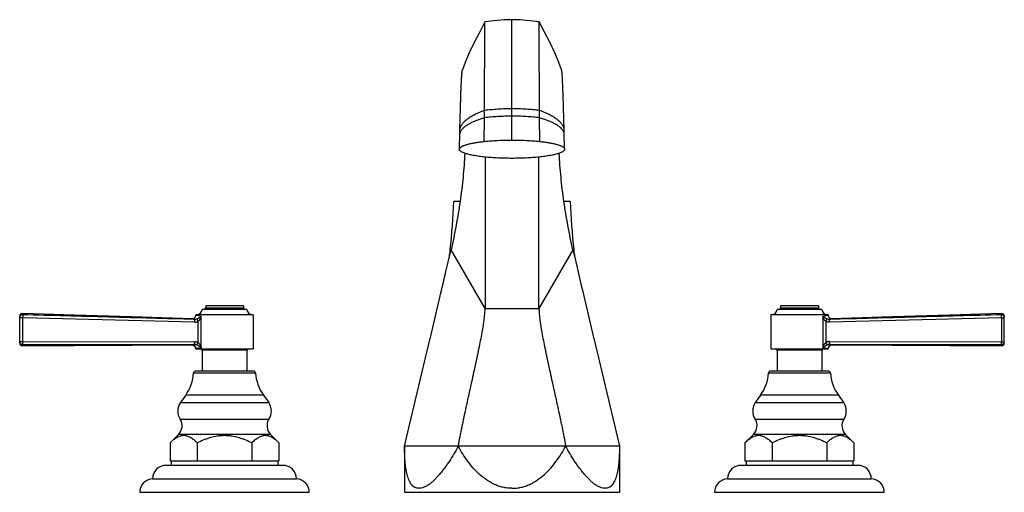
# Model space of a CAD drawing. Units: inches. Extents: x -2 to 23.9, y 5.9 to 12.6.
# Drawn here: x -2 to 11.7, y 5.9 to 12.5 of the extents above; entities that cross this region are included whole.
import ezdxf

# ---------------------------------------------------------------- set-up
doc = ezdxf.new("R2010")
doc.units = ezdxf.units.IN
doc.header["$LTSCALE"] = 1.21
doc.header["$MEASUREMENT"] = 0
doc.layers.get('0').update_dxf_attribs({"linetype": 'CONTINUOUS'})

msp = doc.modelspace()

# ---------------------------------------------------------------- linework, layer by layer
at = {"color": 9, "linetype": 'Continuous'}
for p, q in [((4.865, 10.797), (4.865, 12.471)), ((4.48, 10.778), (4.482, 11.107)), ((5.251, 10.778), (5.249, 11.107)), ((4.49, 8.453), (4.017, 9.272)), ((5.714, 9.272), (5.24, 8.453)), ((-1.944, 8.385), (-1.944, 8.367)), ((0.47, 8.365), (0.465, 8.366)), ((0.603, 8.463), (1.128, 8.463)), ((4.49, 8.453), (5.24, 8.453)), ((8.603, 8.463), (9.128, 8.463)), ((9.265, 8.366), (9.26, 8.365)), ((11.674, 8.367), (11.674, 8.385)), ((-1.943, 8.327), (-1.985, 8.327)), ((-1.943, 7.993), (-1.943, 8.327)), ((0.447, 8.263), (-1.943, 8.327)), ((0.409, 8.311), (0.447, 8.303)), ((0.496, 8.273), (0.496, 7.985)), ((0.542, 7.909), (0.542, 8.347)), ((9.189, 8.347), (9.189, 7.909)), ((9.235, 7.985), (9.235, 8.273)), ((11.674, 8.327), (9.283, 8.263)), ((9.284, 8.303), (9.322, 8.311)), ((11.674, 8.327), (11.715, 8.327)), ((11.674, 8.327), (11.674, 7.993)), ((-1.943, 7.993), (-1.985, 7.993)), ((-1.945, 7.953), (-1.945, 7.936)), ((-1.943, 7.993), (0.45, 7.995)), ((0.414, 7.948), (0.41, 7.947)), ((9.281, 7.995), (11.674, 7.993)), ((9.32, 7.947), (9.316, 7.948)), ((11.674, 7.993), (11.715, 7.993)), ((11.675, 7.936), (11.675, 7.953)), ((1.178, 7.873), (0.553, 7.873)), ((9.178, 7.873), (8.553, 7.873)), ((1.295, 7.557), (0.436, 7.557)), ((9.295, 7.557), (8.436, 7.557)), ((0.251, 7.145), (1.48, 7.145)), ((1.406, 7.251), (0.325, 7.251)), ((8.251, 7.145), (9.48, 7.145)), ((9.406, 7.251), (8.325, 7.251)), ((0.247, 6.917), (1.484, 6.917)), ((8.247, 6.917), (9.484, 6.917)), ((1.506, 6.702), (0.224, 6.702)), ((9.506, 6.702), (8.224, 6.702)), ((5.613, 6.538), (4.118, 6.538))]:
    msp.add_line(p, q, dxfattribs=at)
at = {"color": 7, "linetype": 'Continuous'}
for p, q in [((4.489, 12.441), (4.489, 12.441)), ((5.241, 12.441), (5.241, 12.441)), ((4.482, 11.107), (4.482, 11.208)), ((5.249, 11.107), (5.248, 11.208)), ((4.133, 10.685), (4.138, 10.889)), ((4.138, 10.889), (4.14, 10.956)), ((5.592, 10.889), (5.59, 10.956)), ((5.597, 10.685), (5.592, 10.889)), ((4.133, 10.685), (4.133, 10.67)), ((4.49, 10.561), (4.49, 8.453)), ((5.24, 8.453), (5.24, 10.561)), ((5.597, 10.685), (5.598, 10.67)), ((4.138, 9.943), (4.057, 9.943)), ((5.674, 9.943), (5.592, 9.943)), ((3.744, 8.113), (3.861, 8.609)), ((5.87, 8.609), (5.987, 8.113)), ((0.465, 8.368), (0.465, 8.366)), ((1.265, 8.368), (0.465, 8.368)), ((1.178, 8.443), (0.553, 8.443)), ((0.603, 8.493), (0.603, 8.463)), ((1.128, 8.493), (0.603, 8.493)), ((1.128, 8.493), (1.128, 8.463)), ((1.265, 8.368), (1.265, 7.893)), ((8.465, 8.368), (8.465, 7.893)), ((9.265, 8.368), (8.465, 8.368)), ((9.178, 8.443), (8.553, 8.443)), ((8.603, 8.493), (8.603, 8.463)), ((9.128, 8.493), (8.603, 8.493)), ((9.128, 8.493), (9.128, 8.463)), ((9.265, 8.368), (9.265, 8.366)), ((-1.985, 7.976), (-1.985, 8.345)), ((11.715, 7.976), (11.715, 8.345)), ((3.658, 7.75), (3.744, 8.113)), ((5.987, 8.113), (6.073, 7.75)), ((0.41, 7.947), (0.415, 7.947)), ((0.415, 7.947), (0.427, 7.945)), ((9.303, 7.945), (9.316, 7.947)), ((9.316, 7.947), (9.32, 7.947)), ((0.427, 7.945), (0.439, 7.939)), ((0.439, 7.939), (0.45, 7.93)), ((0.45, 7.93), (0.459, 7.918)), ((0.459, 7.918), (0.464, 7.903)), ((0.464, 7.903), (0.465, 7.893)), ((0.465, 7.893), (1.265, 7.893)), ((0.553, 7.873), (0.553, 7.585)), ((1.178, 7.873), (1.178, 7.585)), ((8.465, 7.893), (9.265, 7.893)), ((8.553, 7.873), (8.553, 7.585)), ((9.178, 7.873), (9.178, 7.585)), ((9.265, 7.893), (9.266, 7.903)), ((9.266, 7.903), (9.272, 7.918)), ((9.272, 7.918), (9.28, 7.93)), ((9.28, 7.93), (9.291, 7.939)), ((9.291, 7.939), (9.303, 7.945)), ((3.37, 6.538), (3.658, 7.75)), ((6.073, 7.75), (6.36, 6.538)), ((1.264, 7.585), (0.466, 7.585)), ((9.264, 7.585), (8.466, 7.585)), ((0.325, 7.251), (0.251, 7.145)), ((1.406, 7.251), (1.48, 7.145)), ((8.325, 7.251), (8.251, 7.145)), ((9.406, 7.251), (9.48, 7.145)), ((0.224, 6.702), (0.107, 6.585)), ((0.107, 6.585), (0.107, 6.335)), ((0.486, 6.585), (0.486, 6.335)), ((1.244, 6.585), (1.244, 6.335)), ((1.506, 6.702), (1.623, 6.585)), ((1.623, 6.585), (1.623, 6.335)), ((8.224, 6.702), (8.107, 6.585)), ((8.107, 6.585), (8.107, 6.335)), ((8.486, 6.585), (8.486, 6.335)), ((9.244, 6.585), (9.244, 6.335)), ((9.506, 6.702), (9.623, 6.585)), ((9.623, 6.585), (9.623, 6.335)), ((3.37, 6.538), (3.37, 5.898)), ((4.118, 6.538), (3.37, 6.538)), ((6.36, 6.538), (5.613, 6.538)), ((6.36, 6.538), (6.36, 5.898)), ((0.107, 6.335), (1.623, 6.335)), ((0.124, 6.335), (0.124, 6.273)), ((1.606, 6.335), (1.606, 6.273)), ((8.107, 6.335), (9.623, 6.335)), ((8.124, 6.335), (8.124, 6.273)), ((9.606, 6.335), (9.606, 6.273)), ((1.678, 6.273), (0.052, 6.273)), ((9.678, 6.273), (8.052, 6.273)), ((-0.135, 6.085), (1.865, 6.085)), ((7.865, 6.085), (9.865, 6.085)), ((-0.315, 5.898), (2.045, 5.898)), ((3.37, 5.898), (6.36, 5.898)), ((7.685, 5.898), (10.045, 5.898))]:
    msp.add_line(p, q, dxfattribs=at)
for points in [[(4.865, 12.471), (4.755, 12.468), (4.614, 12.456), (4.489, 12.441)], [(5.241, 12.441), (5.114, 12.457), (4.974, 12.469), (4.865, 12.471)], [(4.489, 12.441), (4.416, 12.304), (4.338, 12.155), (4.271, 12.01), (4.214, 11.875), (4.175, 11.773)], [(5.555, 11.773), (5.515, 11.877), (5.459, 12.012), (5.392, 12.157), (5.315, 12.307), (5.241, 12.441)], [(0.409, 8.311), (-0.423, 8.337), (-1.225, 8.364), (-1.944, 8.385)], [(11.674, 8.385), (10.955, 8.364), (10.153, 8.337), (9.322, 8.311)], [(-1.945, 7.936), (-1.225, 7.938), (-0.422, 7.943), (0.41, 7.947)], [(9.32, 7.947), (10.153, 7.943), (10.956, 7.938), (11.675, 7.936)]]:
    msp.add_lwpolyline(points, dxfattribs=at)
for centre, radius, start, end in [((-7.201, 10.458), 11.27, 353.9598, 357.3808), ((16.948, 10.459), 11.286, 182.6208, 186.0367), ((-7.259, 10.464), 11.328, 353.433, 353.9633), ((230.993, 61.797), 231.322, 193.12437, 193.2931), ((16.991, 10.464), 11.329, 186.0356, 186.5684), ((-1.945, 8.345), 0.04, 88.4758, 180), ((0.41, 8.366), 0.055, 268.321, 359.9714), ((0.478, 8.443), 0.075, 270, 360), ((0.583, 8.463), 0.02, 270, 360), ((1.148, 8.463), 0.02, 180, 270), ((1.253, 8.443), 0.075, 180, 270), ((8.478, 8.443), 0.075, 270, 360), ((8.583, 8.463), 0.02, 270, 360), ((9.148, 8.463), 0.02, 180, 270), ((9.253, 8.443), 0.075, 180, 270), ((9.32, 8.366), 0.055, 180.0286, 271.679), ((11.675, 8.345), 0.04, 0, 91.5242), ((-1.945, 7.976), 0.04, 180, 270.0203), ((0.41, 7.893), 0.0544, 85.9863, 90.1977), ((0.41, 7.892), 0.0554, 72.5401, 85.998), ((9.32, 7.892), 0.0554, 94.0045, 107.4599), ((9.32, 7.893), 0.0544, 89.8023, 94.0163), ((11.675, 7.976), 0.04, 269.9797, 360), ((0.41, 7.892), 0.0559, 50.7569, 56.2063), ((0.411, 7.894), 0.0534, 39.571, 50.7747), ((0.41, 7.892), 0.0559, 32.8909, 39.6115), ((0.41, 7.892), 0.0558, 23.2096, 32.9203), ((0.411, 7.893), 0.0539, 15.2095, 23.1311), ((0.41, 7.892), 0.0554, 0.9682, 15.2371), ((0.533, 7.873), 0.02, 0, 90), ((1.198, 7.873), 0.02, 90, 180), ((8.533, 7.873), 0.02, 0, 90), ((9.198, 7.873), 0.02, 90, 180), ((9.321, 7.892), 0.0554, 164.7629, 179.0318), ((9.319, 7.893), 0.0539, 156.8689, 164.7905), ((9.321, 7.892), 0.0558, 147.0797, 156.7904), ((9.321, 7.892), 0.0559, 140.3885, 147.1091), ((9.319, 7.894), 0.0534, 129.2253, 140.429), ((9.321, 7.892), 0.0559, 123.7937, 129.2431), ((-0.187, 7.609), 0.625, 325.011, 355.1903), ((0.466, 7.554), 0.031, 90, 175.1903), ((1.264, 7.554), 0.031, 4.8097, 90), ((1.918, 7.609), 0.625, 184.8097, 214.989), ((7.813, 7.609), 0.625, 325.011, 355.1903), ((8.466, 7.554), 0.031, 90, 175.1903), ((9.264, 7.554), 0.031, 4.8097, 90), ((9.918, 7.609), 0.625, 184.8097, 214.989), ((0.418, 7.028), 0.204, 145.011, 213.0478), ((1.313, 7.028), 0.204, 326.9522, 34.989), ((8.418, 7.028), 0.204, 145.011, 213.0478), ((9.313, 7.028), 0.204, 326.9522, 34.989), ((0.103, 6.823), 0.172, 314.9174, 33.0478), ((1.628, 6.823), 0.172, 146.9522, 225.0826), ((8.103, 6.823), 0.172, 314.9174, 33.0478), ((9.628, 6.823), 0.172, 146.9522, 225.0826), ((0.052, 6.086), 0.187, 90, 180.3064), ((1.678, 6.086), 0.187, 359.6936, 90), ((8.052, 6.086), 0.187, 90, 180.3064), ((9.678, 6.086), 0.187, 359.6936, 90), ((-0.128, 5.898), 0.187, 92.1452, 180.0402), ((1.858, 5.898), 0.187, 359.9598, 87.8548), ((7.872, 5.898), 0.187, 92.1452, 180.0402), ((9.858, 5.898), 0.187, 359.9598, 87.8548)]:
    msp.add_arc(centre, radius, start, end, dxfattribs=at)
at = {"color": 9, "linetype": 'Continuous'}
for centre, radius, start, end in [((0.876, 9.892), 1.58, 255.123, 255.3135), ((0.994, 10.343), 2.046, 255.3112, 257.2345), ((8.747, 10.299), 2.002, 282.7451, 284.7115), ((8.877, 9.808), 1.493, 284.6808, 284.8825), ((-1.945, 8.327), 0.0395, 161.6227, 179.9553), ((11.676, 8.327), 0.0395, 0.0443, 18.3508), ((-1.945, 7.993), 0.0395, 180.0427, 198.0584), ((0.92, 5.452), 2.547, 100.6781, 101.4576), ((8.813, 5.464), 2.535, 78.5397, 79.323), ((11.676, 7.993), 0.0395, 341.918, 359.9579), ((0.916, 6.005), 1.941, 101.0995, 103.3051), ((8.815, 6.005), 1.941, 76.6948, 78.9005)]:
    msp.add_arc(centre, radius, start, end, dxfattribs=at)
at = {"color": 7, "linetype": 'Continuous'}
for points, knots in [([(4.482, 11.208), (4.482, 11.251), (4.483, 11.334), (4.483, 11.458), (4.484, 11.578), (4.484, 11.693), (4.485, 11.803), (4.486, 11.905), (4.486, 12.001), (4.486, 12.088), (4.487, 12.156), (4.487, 12.206), (4.487, 12.239), (4.488, 12.27), (4.488, 12.299), (4.488, 12.325), (4.488, 12.349), (4.488, 12.37), (4.488, 12.388), (4.489, 12.401), (4.489, 12.411), (4.489, 12.417), (4.489, 12.422), (4.489, 12.427), (4.489, 12.431), (4.489, 12.434), (4.489, 12.436), (4.489, 12.437), (4.489, 12.438), (4.489, 12.439), (4.489, 12.44), (4.489, 12.44), (4.489, 12.44), (4.489, 12.441), (4.489, 12.441), (4.489, 12.441)], [0, 0, 0, 0, 0.103321, 0.20413, 0.301702, 0.395313, 0.484237, 0.567785, 0.645396, 0.716537, 0.780675, 0.80995, 0.837275, 0.862592, 0.885868, 0.907074, 0.926181, 0.943158, 0.957977, 0.970608, 0.976094, 0.981022, 0.985388, 0.989188, 0.99242, 0.995079, 0.996194, 0.997165, 0.997993, 0.998679, 0.999222, 0.999623, 0.999882, 0.999958, 1, 1, 1, 1]), ([(5.248, 11.208), (5.248, 11.251), (5.248, 11.334), (5.247, 11.458), (5.247, 11.578), (5.246, 11.693), (5.245, 11.803), (5.245, 11.906), (5.244, 12.001), (5.244, 12.088), (5.244, 12.156), (5.243, 12.206), (5.243, 12.239), (5.243, 12.271), (5.243, 12.299), (5.243, 12.325), (5.242, 12.349), (5.242, 12.37), (5.242, 12.386), (5.242, 12.397), (5.242, 12.404), (5.242, 12.411), (5.242, 12.417), (5.242, 12.422), (5.242, 12.427), (5.242, 12.431), (5.242, 12.434), (5.241, 12.436), (5.241, 12.437), (5.241, 12.438), (5.241, 12.439), (5.241, 12.44), (5.241, 12.44), (5.241, 12.44), (5.241, 12.441), (5.241, 12.441), (5.241, 12.441)], [0, 0, 0, 0, 0.103336, 0.204159, 0.301745, 0.395367, 0.4843, 0.567857, 0.645473, 0.716618, 0.780755, 0.81003, 0.837353, 0.862667, 0.88594, 0.907142, 0.926244, 0.943216, 0.958029, 0.964617, 0.970653, 0.976135, 0.981059, 0.985421, 0.989218, 0.992445, 0.9951, 0.996212, 0.997181, 0.998006, 0.998689, 0.99923, 0.999628, 0.999884, 0.999959, 1, 1, 1, 1]), ([(4.14, 10.956), (4.142, 11.009), (4.144, 11.112), (4.148, 11.238), (4.151, 11.334), (4.153, 11.4), (4.155, 11.462), (4.157, 11.519), (4.159, 11.571), (4.162, 11.618), (4.164, 11.659), (4.166, 11.694), (4.168, 11.719), (4.169, 11.737), (4.171, 11.747), (4.172, 11.756), (4.173, 11.763), (4.174, 11.768), (4.175, 11.771), (4.175, 11.773), (4.175, 11.773)], [0, 0, 0, 0, 0.194719, 0.377839, 0.463521, 0.544482, 0.620226, 0.690299, 0.754249, 0.811624, 0.861982, 0.905016, 0.94052, 0.955386, 0.968297, 0.979229, 0.988163, 0.995084, 0.997791, 1, 1, 1, 1]), ([(5.59, 10.956), (5.589, 11.009), (5.586, 11.112), (5.583, 11.238), (5.58, 11.334), (5.578, 11.4), (5.575, 11.462), (5.573, 11.519), (5.571, 11.571), (5.569, 11.618), (5.567, 11.659), (5.565, 11.694), (5.563, 11.719), (5.561, 11.737), (5.56, 11.747), (5.559, 11.756), (5.558, 11.763), (5.557, 11.768), (5.556, 11.771), (5.556, 11.773), (5.555, 11.773)], [0, 0, 0, 0, 0.194732, 0.377863, 0.463549, 0.544513, 0.62026, 0.690334, 0.754285, 0.811658, 0.862014, 0.905044, 0.940543, 0.955406, 0.968313, 0.979242, 0.988172, 0.995089, 0.997793, 1, 1, 1, 1]), ([(4.133, 10.671), (4.133, 10.673), (4.134, 10.677), (4.137, 10.684), (4.142, 10.69), (4.146, 10.694), (4.148, 10.696)], [0, 0, 0, 0, 0.212213, 0.442102, 0.701967, 1, 1, 1, 1]), ([(4.148, 10.696), (4.151, 10.698), (4.157, 10.703), (4.167, 10.709), (4.179, 10.715), (4.193, 10.721), (4.208, 10.727), (4.226, 10.732), (4.245, 10.738), (4.273, 10.745), (4.312, 10.754), (4.364, 10.763), (4.42, 10.771), (4.459, 10.776), (4.48, 10.778)], [0, 0, 0, 0, 0.030522, 0.065271, 0.104415, 0.148047, 0.196217, 0.24894, 0.306193, 0.367856, 0.503778, 0.655389, 0.821281, 1, 1, 1, 1]), ([(4.48, 10.778), (4.51, 10.781), (4.571, 10.787), (4.666, 10.793), (4.765, 10.797), (4.832, 10.797), (4.865, 10.797)], [0, 0, 0, 0, 0.233348, 0.480914, 0.738027, 1, 1, 1, 1]), ([(4.865, 10.797), (4.899, 10.797), (4.966, 10.797), (5.064, 10.793), (5.159, 10.787), (5.221, 10.781), (5.251, 10.778)], [0, 0, 0, 0, 0.261973, 0.519086, 0.766652, 1, 1, 1, 1]), ([(5.251, 10.778), (5.271, 10.776), (5.311, 10.771), (5.367, 10.763), (5.418, 10.754), (5.458, 10.745), (5.486, 10.738), (5.505, 10.732), (5.522, 10.727), (5.538, 10.721), (5.551, 10.715), (5.563, 10.709), (5.574, 10.703), (5.58, 10.698), (5.583, 10.696)], [0, 0, 0, 0, 0.178719, 0.344611, 0.496222, 0.632144, 0.693807, 0.75106, 0.803783, 0.851953, 0.895585, 0.934729, 0.969478, 1, 1, 1, 1]), ([(5.583, 10.696), (5.585, 10.694), (5.589, 10.69), (5.594, 10.684), (5.597, 10.677), (5.598, 10.673), (5.598, 10.671)], [0, 0, 0, 0, 0.298034, 0.557898, 0.787787, 1, 1, 1, 1]), ([(4.208, 10.617), (4.203, 10.505), (4.186, 10.28), (4.145, 9.943), (4.089, 9.606), (4.043, 9.383), (4.017, 9.272)], [0, 0, 0, 0, 0.248208, 0.497336, 0.747797, 1, 1, 1, 1]), ([(4.485, 10.561), (4.459, 10.564), (4.41, 10.57), (4.351, 10.579), (4.308, 10.587), (4.279, 10.594), (4.252, 10.6), (4.228, 10.607), (4.206, 10.614), (4.187, 10.622), (4.171, 10.629), (4.157, 10.637), (4.147, 10.645), (4.14, 10.652), (4.136, 10.658), (4.134, 10.662), (4.133, 10.666), (4.133, 10.669), (4.133, 10.67)], [0, 0, 0, 0, 0.203102, 0.387292, 0.471513, 0.550073, 0.622681, 0.689063, 0.749003, 0.802445, 0.849419, 0.890041, 0.924574, 0.953558, 0.966294, 0.978096, 0.989225, 1, 1, 1, 1]), ([(4.865, 10.543), (4.832, 10.543), (4.766, 10.544), (4.669, 10.547), (4.575, 10.553), (4.514, 10.558), (4.485, 10.561)], [0, 0, 0, 0, 0.261583, 0.51844, 0.766073, 1, 1, 1, 1]), ([(5.246, 10.561), (5.216, 10.558), (5.155, 10.553), (5.062, 10.547), (4.964, 10.544), (4.898, 10.543), (4.865, 10.543)], [0, 0, 0, 0, 0.233927, 0.48156, 0.738417, 1, 1, 1, 1]), ([(5.598, 10.67), (5.598, 10.669), (5.597, 10.666), (5.596, 10.662), (5.594, 10.658), (5.591, 10.652), (5.584, 10.645), (5.573, 10.637), (5.56, 10.629), (5.543, 10.622), (5.524, 10.614), (5.503, 10.607), (5.479, 10.6), (5.452, 10.594), (5.422, 10.587), (5.379, 10.579), (5.32, 10.57), (5.271, 10.564), (5.246, 10.561)], [0, 0, 0, 0, 0.010775, 0.021904, 0.033706, 0.046442, 0.075426, 0.109959, 0.150581, 0.197555, 0.250997, 0.310937, 0.377319, 0.449927, 0.528487, 0.612708, 0.796898, 1, 1, 1, 1]), ([(5.714, 9.272), (5.688, 9.383), (5.641, 9.606), (5.585, 9.943), (5.545, 10.28), (5.528, 10.505), (5.522, 10.617)], [0, 0, 0, 0, 0.252203, 0.502664, 0.751792, 1, 1, 1, 1]), ([(3.861, 8.609), (3.891, 8.735), (3.933, 8.912), (3.984, 9.133), (4.007, 9.228), (4.017, 9.272)], [0, 0, 0, 0, 0.570772, 0.803079, 1, 1, 1, 1]), ([(4.118, 6.538), (4.126, 6.582), (4.143, 6.671), (4.17, 6.806), (4.199, 6.944), (4.239, 7.131), (4.28, 7.317), (4.321, 7.501), (4.351, 7.636), (4.379, 7.766), (4.405, 7.89), (4.429, 8.008), (4.449, 8.117), (4.464, 8.203), (4.474, 8.266), (4.479, 8.309), (4.484, 8.35), (4.488, 8.387), (4.49, 8.421), (4.49, 8.443), (4.49, 8.453)], [0, 0, 0, 0, 0.068411, 0.139182, 0.211643, 0.285118, 0.432407, 0.504862, 0.575618, 0.643996, 0.70932, 0.770915, 0.828111, 0.880248, 0.904216, 0.926679, 0.94756, 0.966785, 0.984285, 1, 1, 1, 1]), ([(5.24, 8.453), (5.24, 8.443), (5.241, 8.421), (5.243, 8.387), (5.246, 8.35), (5.251, 8.309), (5.257, 8.266), (5.267, 8.203), (5.281, 8.117), (5.302, 8.008), (5.325, 7.89), (5.352, 7.766), (5.38, 7.636), (5.409, 7.501), (5.45, 7.317), (5.492, 7.131), (5.532, 6.944), (5.561, 6.806), (5.588, 6.671), (5.605, 6.582), (5.613, 6.538)], [0, 0, 0, 0, 0.015715, 0.033215, 0.05244, 0.073321, 0.095784, 0.119752, 0.171889, 0.229085, 0.29068, 0.356004, 0.424382, 0.495138, 0.567593, 0.714882, 0.788357, 0.860818, 0.931589, 1, 1, 1, 1]), ([(0.427, 7.945), (0.429, 7.944), (0.434, 7.942), (0.439, 7.94), (0.441, 7.938)], [0, 0, 0, 0, 0.493909, 1, 1, 1, 1]), ([(9.304, 7.945), (9.301, 7.944), (9.296, 7.942), (9.292, 7.94), (9.29, 7.938)], [0, 0, 0, 0, 0.493909, 1, 1, 1, 1]), ([(0.486, 6.585), (0.479, 6.593), (0.464, 6.607), (0.442, 6.626), (0.418, 6.643), (0.395, 6.658), (0.371, 6.671), (0.35, 6.678), (0.334, 6.683), (0.317, 6.686), (0.297, 6.687), (0.276, 6.686), (0.26, 6.683), (0.243, 6.678), (0.223, 6.671), (0.199, 6.658), (0.175, 6.643), (0.152, 6.626), (0.129, 6.607), (0.114, 6.593), (0.107, 6.585)], [0, 0, 0, 0, 0.069958, 0.137853, 0.203505, 0.266788, 0.327728, 0.386543, 0.415306, 0.443742, 0.499999, 0.556256, 0.584692, 0.613456, 0.67227, 0.73321, 0.796494, 0.862145, 0.930041, 1, 1, 1, 1]), ([(1.244, 6.585), (1.215, 6.6), (1.17, 6.621), (1.108, 6.644), (1.045, 6.664), (0.98, 6.678), (0.915, 6.685), (0.865, 6.687), (0.816, 6.685), (0.75, 6.678), (0.686, 6.664), (0.623, 6.644), (0.561, 6.621), (0.516, 6.6), (0.486, 6.585)], [0, 0, 0, 0, 0.124981, 0.187495, 0.250002, 0.374964, 0.437482, 0.5, 0.562518, 0.625036, 0.749998, 0.812505, 0.875019, 1, 1, 1, 1]), ([(1.623, 6.585), (1.616, 6.593), (1.601, 6.607), (1.579, 6.626), (1.556, 6.643), (1.532, 6.658), (1.508, 6.671), (1.487, 6.678), (1.471, 6.683), (1.455, 6.686), (1.434, 6.687), (1.413, 6.686), (1.397, 6.683), (1.38, 6.678), (1.36, 6.671), (1.336, 6.658), (1.312, 6.643), (1.289, 6.626), (1.266, 6.607), (1.252, 6.593), (1.244, 6.585)], [0, 0, 0, 0, 0.069959, 0.137854, 0.203505, 0.266789, 0.327729, 0.386544, 0.415307, 0.443743, 0.5, 0.556257, 0.584693, 0.613457, 0.672272, 0.733211, 0.796495, 0.862147, 0.930042, 1, 1, 1, 1]), ([(8.486, 6.585), (8.479, 6.593), (8.464, 6.607), (8.442, 6.626), (8.418, 6.643), (8.395, 6.658), (8.371, 6.671), (8.35, 6.678), (8.334, 6.683), (8.317, 6.686), (8.297, 6.687), (8.276, 6.686), (8.26, 6.683), (8.243, 6.678), (8.223, 6.671), (8.199, 6.658), (8.175, 6.643), (8.152, 6.626), (8.129, 6.607), (8.114, 6.593), (8.107, 6.585)], [0, 0, 0, 0, 0.069958, 0.137853, 0.203505, 0.266788, 0.327728, 0.386543, 0.415306, 0.443742, 0.499999, 0.556256, 0.584692, 0.613456, 0.67227, 0.73321, 0.796494, 0.862145, 0.930041, 1, 1, 1, 1]), ([(9.244, 6.585), (9.215, 6.6), (9.17, 6.621), (9.108, 6.644), (9.045, 6.664), (8.98, 6.678), (8.915, 6.685), (8.865, 6.687), (8.816, 6.685), (8.75, 6.678), (8.686, 6.664), (8.623, 6.644), (8.561, 6.621), (8.516, 6.6), (8.486, 6.585)], [0, 0, 0, 0, 0.124981, 0.187495, 0.250002, 0.374964, 0.437482, 0.5, 0.562518, 0.625036, 0.749998, 0.812505, 0.875019, 1, 1, 1, 1]), ([(9.623, 6.585), (9.616, 6.593), (9.601, 6.607), (9.579, 6.626), (9.556, 6.643), (9.532, 6.658), (9.508, 6.671), (9.487, 6.678), (9.471, 6.683), (9.455, 6.686), (9.434, 6.687), (9.413, 6.686), (9.397, 6.683), (9.38, 6.678), (9.36, 6.671), (9.336, 6.658), (9.312, 6.643), (9.289, 6.626), (9.266, 6.607), (9.252, 6.593), (9.244, 6.585)], [0, 0, 0, 0, 0.069959, 0.137854, 0.203505, 0.266789, 0.327729, 0.386544, 0.415307, 0.443743, 0.5, 0.556257, 0.584693, 0.613457, 0.672272, 0.733211, 0.796495, 0.862147, 0.930042, 1, 1, 1, 1]), ([(4.118, 6.538), (4.098, 6.503), (4.058, 6.433), (4.005, 6.348), (3.961, 6.283), (3.927, 6.236), (3.893, 6.191), (3.858, 6.148), (3.822, 6.108), (3.786, 6.071), (3.749, 6.038), (3.712, 6.009), (3.676, 5.985), (3.64, 5.968), (3.61, 5.958), (3.587, 5.954), (3.571, 5.953), (3.555, 5.954), (3.54, 5.957), (3.526, 5.961), (3.512, 5.968), (3.499, 5.976), (3.483, 5.989), (3.464, 6.009), (3.445, 6.038), (3.429, 6.071), (3.416, 6.108), (3.405, 6.148), (3.395, 6.191), (3.388, 6.236), (3.382, 6.283), (3.377, 6.332), (3.374, 6.382), (3.371, 6.451), (3.37, 6.503), (3.37, 6.538)], [0, 0, 0, 0, 0.081533, 0.161656, 0.201004, 0.239748, 0.277756, 0.314874, 0.350911, 0.385637, 0.418789, 0.450074, 0.479206, 0.505969, 0.530313, 0.541655, 0.552514, 0.562983, 0.573169, 0.583199, 0.593197, 0.603286, 0.61357, 0.635016, 0.657998, 0.682667, 0.709003, 0.736901, 0.766217, 0.7968, 0.828513, 0.861223, 0.894821, 0.929208, 1, 1, 1, 1]), ([(4.865, 5.954), (4.844, 5.954), (4.802, 5.956), (4.739, 5.967), (4.678, 5.984), (4.619, 6.008), (4.564, 6.037), (4.493, 6.081), (4.412, 6.146), (4.325, 6.234), (4.248, 6.33), (4.179, 6.432), (4.137, 6.502), (4.118, 6.538)], [0, 0, 0, 0, 0.063928, 0.127747, 0.191369, 0.254739, 0.317835, 0.380659, 0.505521, 0.629665, 0.753333, 0.87673, 1, 1, 1, 1]), ([(4.865, 5.954), (4.886, 5.954), (4.929, 5.956), (4.992, 5.967), (5.052, 5.984), (5.111, 6.008), (5.167, 6.037), (5.238, 6.081), (5.319, 6.146), (5.405, 6.234), (5.483, 6.33), (5.552, 6.432), (5.593, 6.502), (5.613, 6.538)], [0, 0, 0, 0, 0.063928, 0.127747, 0.191369, 0.254739, 0.317835, 0.380659, 0.505521, 0.629665, 0.753333, 0.87673, 1, 1, 1, 1]), ([(6.36, 6.538), (6.36, 6.503), (6.36, 6.451), (6.357, 6.382), (6.353, 6.332), (6.349, 6.283), (6.343, 6.236), (6.335, 6.191), (6.326, 6.148), (6.315, 6.108), (6.301, 6.071), (6.285, 6.038), (6.266, 6.009), (6.248, 5.989), (6.231, 5.976), (6.219, 5.968), (6.205, 5.961), (6.191, 5.957), (6.175, 5.954), (6.16, 5.953), (6.143, 5.954), (6.121, 5.958), (6.091, 5.968), (6.055, 5.985), (6.018, 6.009), (5.982, 6.038), (5.945, 6.071), (5.909, 6.108), (5.873, 6.148), (5.838, 6.191), (5.803, 6.236), (5.769, 6.283), (5.725, 6.348), (5.672, 6.433), (5.632, 6.503), (5.613, 6.538)], [0, 0, 0, 0, 0.070792, 0.105178, 0.138776, 0.171486, 0.203199, 0.233783, 0.263098, 0.290996, 0.317332, 0.342001, 0.364983, 0.38643, 0.396713, 0.406802, 0.416801, 0.42683, 0.437017, 0.447485, 0.458345, 0.469687, 0.494031, 0.520793, 0.549926, 0.58121, 0.614362, 0.649088, 0.685125, 0.722243, 0.760251, 0.798996, 0.838344, 0.918467, 1, 1, 1, 1])]:
    msp.add_open_spline(points, degree=3, knots=knots, dxfattribs=at)
at = {"color": 9, "linetype": 'Continuous'}
for points, knots in [([(4.482, 11.208), (4.459, 11.2), (4.415, 11.182), (4.362, 11.158), (4.323, 11.138), (4.296, 11.123), (4.27, 11.107), (4.247, 11.091), (4.226, 11.075), (4.206, 11.058), (4.19, 11.042), (4.175, 11.024), (4.163, 11.007), (4.153, 10.99), (4.145, 10.973), (4.141, 10.961), (4.14, 10.956)], [0, 0, 0, 0, 0.165703, 0.322323, 0.396571, 0.467784, 0.535753, 0.600302, 0.661327, 0.718873, 0.773041, 0.82397, 0.871846, 0.916916, 0.959498, 1, 1, 1, 1]), ([(4.482, 11.107), (4.463, 11.101), (4.427, 11.09), (4.375, 11.071), (4.327, 11.051), (4.283, 11.031), (4.245, 11.009), (4.211, 10.987), (4.184, 10.963), (4.169, 10.947), (4.163, 10.938)], [0, 0, 0, 0, 0.159361, 0.310998, 0.453599, 0.585955, 0.707028, 0.816164, 0.913582, 1, 1, 1, 1]), ([(4.865, 11.232), (4.832, 11.232), (4.766, 11.231), (4.668, 11.226), (4.574, 11.218), (4.512, 11.212), (4.482, 11.208)], [0, 0, 0, 0, 0.260126, 0.515195, 0.762686, 1, 1, 1, 1]), ([(4.865, 11.129), (4.832, 11.129), (4.766, 11.128), (4.668, 11.124), (4.573, 11.117), (4.512, 11.111), (4.482, 11.107)], [0, 0, 0, 0, 0.260574, 0.516107, 0.7636, 1, 1, 1, 1]), ([(5.248, 11.208), (5.219, 11.212), (5.157, 11.219), (5.063, 11.226), (4.965, 11.231), (4.899, 11.232), (4.865, 11.232)], [0, 0, 0, 0, 0.235913, 0.483539, 0.739397, 1, 1, 1, 1]), ([(5.249, 11.107), (5.219, 11.111), (5.157, 11.117), (5.063, 11.124), (4.965, 11.129), (4.899, 11.129), (4.865, 11.129)], [0, 0, 0, 0, 0.235291, 0.482891, 0.739049, 1, 1, 1, 1]), ([(5.59, 10.956), (5.589, 10.961), (5.585, 10.973), (5.578, 10.99), (5.568, 11.007), (5.555, 11.024), (5.541, 11.041), (5.524, 11.058), (5.505, 11.075), (5.484, 11.091), (5.46, 11.108), (5.426, 11.129), (5.378, 11.155), (5.316, 11.183), (5.271, 11.2), (5.248, 11.208)], [0, 0, 0, 0, 0.040482, 0.083032, 0.128075, 0.175937, 0.226861, 0.281022, 0.338544, 0.399508, 0.463941, 0.53175, 0.676867, 0.83349, 1, 1, 1, 1]), ([(5.568, 10.938), (5.562, 10.946), (5.547, 10.963), (5.52, 10.986), (5.487, 11.009), (5.448, 11.031), (5.405, 11.052), (5.357, 11.072), (5.304, 11.09), (5.268, 11.102), (5.249, 11.107)], [0, 0, 0, 0, 0.08625, 0.183515, 0.292454, 0.413239, 0.54531, 0.687802, 0.839721, 1, 1, 1, 1]), ([(4.163, 10.938), (4.16, 10.934), (4.154, 10.926), (4.147, 10.914), (4.142, 10.901), (4.139, 10.893), (4.138, 10.889)], [0, 0, 0, 0, 0.271754, 0.527457, 0.769297, 1, 1, 1, 1]), ([(5.592, 10.889), (5.591, 10.893), (5.589, 10.901), (5.584, 10.913), (5.577, 10.926), (5.571, 10.934), (5.568, 10.938)], [0, 0, 0, 0, 0.231004, 0.472929, 0.728531, 1, 1, 1, 1]), ([(-1.944, 8.367), (-1.948, 8.367), (-1.956, 8.366), (-1.966, 8.361), (-1.973, 8.356), (-1.977, 8.351), (-1.98, 8.346), (-1.982, 8.342), (-1.983, 8.34)], [0, 0, 0, 0, 0.250379, 0.500367, 0.625519, 0.750498, 0.875282, 1, 1, 1, 1]), ([(0.447, 8.303), (0.048, 8.313), (-0.748, 8.335), (-1.545, 8.357), (-1.944, 8.367)], [0, 0, 0, 0, 0.499983, 1, 1, 1, 1]), ([(-1.944, 8.367), (-1.943, 8.367), (-1.943, 8.366), (-1.943, 8.365), (-1.943, 8.364), (-1.943, 8.363), (-1.943, 8.361), (-1.943, 8.358), (-1.943, 8.353), (-1.943, 8.347), (-1.943, 8.341), (-1.943, 8.334), (-1.943, 8.33), (-1.943, 8.327)], [0, 0, 0, 0, 0.014847, 0.037052, 0.066947, 0.10484, 0.150894, 0.204721, 0.333583, 0.486327, 0.654367, 0.82843, 1, 1, 1, 1]), ([(11.674, 8.367), (11.276, 8.357), (10.479, 8.335), (9.682, 8.313), (9.284, 8.303)], [0, 0, 0, 0, 0.500017, 1, 1, 1, 1]), ([(11.674, 8.327), (11.674, 8.33), (11.674, 8.334), (11.674, 8.341), (11.674, 8.347), (11.674, 8.353), (11.674, 8.358), (11.674, 8.361), (11.674, 8.363), (11.674, 8.364), (11.674, 8.365), (11.674, 8.366), (11.674, 8.367), (11.674, 8.367)], [0, 0, 0, 0, 0.171569, 0.345632, 0.513672, 0.666416, 0.795279, 0.849106, 0.89516, 0.933053, 0.962948, 0.985153, 1, 1, 1, 1]), ([(11.674, 8.367), (11.678, 8.367), (11.687, 8.366), (11.697, 8.361), (11.703, 8.356), (11.708, 8.351), (11.711, 8.346), (11.713, 8.342), (11.713, 8.34)], [0, 0, 0, 0, 0.250378, 0.500366, 0.625519, 0.750499, 0.875283, 1, 1, 1, 1]), ([(0.478, 8.308), (0.473, 8.306), (0.463, 8.303), (0.452, 8.302), (0.447, 8.303)], [0, 0, 0, 0, 0.498747, 1, 1, 1, 1]), ([(0.447, 8.303), (0.447, 8.303), (0.447, 8.302), (0.447, 8.302), (0.447, 8.301), (0.447, 8.3), (0.447, 8.299), (0.447, 8.297), (0.447, 8.295), (0.447, 8.292), (0.447, 8.289), (0.447, 8.283), (0.447, 8.277), (0.447, 8.27), (0.447, 8.265), (0.447, 8.263)], [0, 0, 0, 0, 0.004714, 0.011301, 0.030375, 0.057691, 0.093645, 0.138461, 0.191721, 0.252845, 0.321251, 0.476593, 0.648171, 0.825697, 1, 1, 1, 1]), ([(0.447, 8.263), (0.455, 8.263), (0.472, 8.264), (0.488, 8.269), (0.496, 8.273)], [0, 0, 0, 0, 0.500015, 1, 1, 1, 1]), ([(0.542, 8.347), (0.538, 8.343), (0.528, 8.336), (0.516, 8.328), (0.505, 8.321), (0.497, 8.316), (0.488, 8.312), (0.482, 8.309), (0.478, 8.308)], [0, 0, 0, 0, 0.227678, 0.470809, 0.59803, 0.728986, 0.863446, 1, 1, 1, 1]), ([(0.478, 8.308), (0.479, 8.307), (0.48, 8.305), (0.481, 8.303), (0.483, 8.299), (0.485, 8.295), (0.488, 8.29), (0.491, 8.282), (0.494, 8.277), (0.496, 8.273)], [0, 0, 0, 0, 0.055248, 0.135336, 0.240527, 0.368219, 0.514504, 0.673098, 1, 1, 1, 1]), ([(0.496, 8.273), (0.499, 8.275), (0.504, 8.28), (0.512, 8.289), (0.518, 8.298), (0.526, 8.311), (0.534, 8.327), (0.54, 8.34), (0.542, 8.347)], [0, 0, 0, 0, 0.129824, 0.25873, 0.38623, 0.512207, 0.75938, 1, 1, 1, 1]), ([(9.252, 8.308), (9.249, 8.309), (9.243, 8.312), (9.234, 8.316), (9.225, 8.321), (9.214, 8.328), (9.202, 8.336), (9.193, 8.343), (9.189, 8.347)], [0, 0, 0, 0, 0.13655, 0.271018, 0.401975, 0.529194, 0.77233, 1, 1, 1, 1]), ([(9.235, 8.273), (9.232, 8.275), (9.226, 8.28), (9.219, 8.289), (9.212, 8.298), (9.204, 8.311), (9.196, 8.327), (9.191, 8.34), (9.189, 8.347)], [0, 0, 0, 0, 0.129824, 0.25873, 0.38623, 0.512207, 0.75938, 1, 1, 1, 1]), ([(9.235, 8.273), (9.237, 8.277), (9.239, 8.282), (9.243, 8.29), (9.245, 8.295), (9.248, 8.299), (9.249, 8.303), (9.251, 8.305), (9.252, 8.307), (9.252, 8.308)], [0, 0, 0, 0, 0.326903, 0.485497, 0.631781, 0.759474, 0.864665, 0.944752, 1, 1, 1, 1]), ([(9.283, 8.263), (9.275, 8.263), (9.258, 8.264), (9.242, 8.269), (9.235, 8.273)], [0, 0, 0, 0, 0.500014, 1, 1, 1, 1]), ([(9.284, 8.303), (9.278, 8.302), (9.268, 8.303), (9.257, 8.306), (9.252, 8.308)], [0, 0, 0, 0, 0.501225, 1, 1, 1, 1]), ([(9.283, 8.263), (9.283, 8.265), (9.283, 8.27), (9.283, 8.277), (9.283, 8.283), (9.283, 8.289), (9.283, 8.292), (9.283, 8.295), (9.283, 8.297), (9.283, 8.299), (9.283, 8.3), (9.283, 8.301), (9.284, 8.302), (9.284, 8.302), (9.284, 8.303), (9.284, 8.303)], [0, 0, 0, 0, 0.174303, 0.351829, 0.523407, 0.678749, 0.747155, 0.808279, 0.861539, 0.906355, 0.942309, 0.969625, 0.988699, 0.995286, 1, 1, 1, 1]), ([(-1.945, 7.953), (-1.949, 7.953), (-1.957, 7.955), (-1.967, 7.959), (-1.973, 7.965), (-1.977, 7.97), (-1.981, 7.975), (-1.982, 7.979), (-1.983, 7.981)], [0, 0, 0, 0, 0.250398, 0.50039, 0.625532, 0.750504, 0.875285, 1, 1, 1, 1]), ([(-1.943, 7.993), (-1.943, 7.991), (-1.943, 7.986), (-1.943, 7.979), (-1.944, 7.973), (-1.944, 7.967), (-1.944, 7.962), (-1.944, 7.959), (-1.944, 7.958), (-1.944, 7.956), (-1.944, 7.955), (-1.944, 7.954), (-1.945, 7.954), (-1.945, 7.953)], [0, 0, 0, 0, 0.171519, 0.345562, 0.513609, 0.666373, 0.795258, 0.849095, 0.895156, 0.933053, 0.96295, 0.985155, 1, 1, 1, 1]), ([(-1.945, 7.953), (-1.546, 7.953), (-0.748, 7.954), (0.049, 7.955), (0.448, 7.955)], [0, 0, 0, 0, 0.500018, 1, 1, 1, 1]), ([(0.414, 7.948), (0.418, 7.948), (0.424, 7.948), (0.433, 7.945), (0.439, 7.942), (0.446, 7.938), (0.453, 7.932), (0.459, 7.925), (0.463, 7.919), (0.466, 7.912), (0.468, 7.904), (0.469, 7.897), (0.469, 7.893)], [0, 0, 0, 0, 0.115998, 0.238854, 0.302572, 0.367391, 0.498583, 0.630016, 0.695117, 0.759205, 0.882987, 1, 1, 1, 1]), ([(0.45, 7.995), (0.45, 7.993), (0.45, 7.988), (0.449, 7.981), (0.449, 7.974), (0.449, 7.969), (0.449, 7.965), (0.449, 7.963), (0.449, 7.961), (0.449, 7.959), (0.449, 7.957), (0.449, 7.956), (0.448, 7.956), (0.448, 7.955), (0.448, 7.955), (0.448, 7.955)], [0, 0, 0, 0, 0.17425, 0.351756, 0.523341, 0.678706, 0.747124, 0.80826, 0.86153, 0.906353, 0.942312, 0.969628, 0.988702, 0.995288, 1, 1, 1, 1]), ([(0.448, 7.955), (0.453, 7.955), (0.464, 7.954), (0.473, 7.952), (0.478, 7.95)], [0, 0, 0, 0, 0.501081, 1, 1, 1, 1]), ([(0.45, 7.995), (0.457, 7.995), (0.473, 7.993), (0.488, 7.988), (0.496, 7.985)], [0, 0, 0, 0, 0.500008, 1, 1, 1, 1]), ([(0.496, 7.985), (0.494, 7.981), (0.491, 7.975), (0.487, 7.968), (0.485, 7.963), (0.483, 7.958), (0.481, 7.955), (0.479, 7.952), (0.479, 7.95), (0.478, 7.95)], [0, 0, 0, 0, 0.328003, 0.487189, 0.633892, 0.76168, 0.866561, 0.945896, 1, 1, 1, 1]), ([(0.478, 7.95), (0.481, 7.948), (0.488, 7.946), (0.497, 7.941), (0.505, 7.936), (0.516, 7.929), (0.528, 7.92), (0.538, 7.913), (0.542, 7.909)], [0, 0, 0, 0, 0.136271, 0.270489, 0.401248, 0.528352, 0.771616, 1, 1, 1, 1]), ([(0.496, 7.985), (0.499, 7.982), (0.504, 7.977), (0.512, 7.968), (0.518, 7.959), (0.526, 7.946), (0.534, 7.93), (0.54, 7.916), (0.542, 7.909)], [0, 0, 0, 0, 0.129715, 0.25852, 0.385943, 0.511877, 0.759103, 1, 1, 1, 1]), ([(9.235, 7.985), (9.232, 7.982), (9.226, 7.977), (9.219, 7.968), (9.212, 7.959), (9.204, 7.946), (9.196, 7.93), (9.191, 7.916), (9.189, 7.909)], [0, 0, 0, 0, 0.129715, 0.25852, 0.385942, 0.511876, 0.759101, 1, 1, 1, 1]), ([(9.189, 7.909), (9.193, 7.913), (9.202, 7.92), (9.215, 7.929), (9.225, 7.936), (9.234, 7.941), (9.243, 7.946), (9.249, 7.948), (9.252, 7.95)], [0, 0, 0, 0, 0.228401, 0.471658, 0.598766, 0.729522, 0.863728, 1, 1, 1, 1]), ([(9.281, 7.995), (9.273, 7.995), (9.257, 7.993), (9.242, 7.988), (9.235, 7.985)], [0, 0, 0, 0, 0.500006, 1, 1, 1, 1]), ([(9.252, 7.95), (9.252, 7.95), (9.251, 7.952), (9.25, 7.955), (9.248, 7.958), (9.246, 7.963), (9.243, 7.968), (9.239, 7.975), (9.237, 7.981), (9.235, 7.985)], [0, 0, 0, 0, 0.054105, 0.133439, 0.23832, 0.366108, 0.512811, 0.671998, 1, 1, 1, 1]), ([(9.252, 7.95), (9.257, 7.952), (9.267, 7.954), (9.277, 7.955), (9.282, 7.955)], [0, 0, 0, 0, 0.498892, 1, 1, 1, 1]), ([(9.316, 7.948), (9.313, 7.948), (9.306, 7.948), (9.298, 7.945), (9.291, 7.942), (9.285, 7.938), (9.277, 7.932), (9.271, 7.925), (9.268, 7.919), (9.265, 7.912), (9.262, 7.904), (9.262, 7.897), (9.262, 7.893)], [0, 0, 0, 0, 0.115998, 0.238854, 0.302572, 0.367392, 0.498584, 0.630017, 0.695118, 0.759205, 0.882987, 1, 1, 1, 1]), ([(9.282, 7.955), (9.282, 7.955), (9.282, 7.955), (9.282, 7.956), (9.282, 7.956), (9.282, 7.957), (9.282, 7.959), (9.282, 7.961), (9.282, 7.963), (9.281, 7.965), (9.281, 7.969), (9.281, 7.974), (9.281, 7.981), (9.281, 7.988), (9.281, 7.993), (9.281, 7.995)], [0, 0, 0, 0, 0.004712, 0.011298, 0.030372, 0.057688, 0.093647, 0.13847, 0.19174, 0.252876, 0.321294, 0.476659, 0.648244, 0.82575, 1, 1, 1, 1]), ([(9.282, 7.955), (9.681, 7.955), (10.479, 7.954), (11.276, 7.953), (11.675, 7.953)], [0, 0, 0, 0, 0.499982, 1, 1, 1, 1]), ([(11.675, 7.953), (11.675, 7.954), (11.675, 7.954), (11.675, 7.955), (11.675, 7.956), (11.675, 7.958), (11.675, 7.959), (11.674, 7.962), (11.674, 7.967), (11.674, 7.973), (11.674, 7.979), (11.674, 7.986), (11.674, 7.991), (11.674, 7.993)], [0, 0, 0, 0, 0.014845, 0.03705, 0.066947, 0.104844, 0.150905, 0.204741, 0.333625, 0.486389, 0.654436, 0.82848, 1, 1, 1, 1]), ([(11.675, 7.953), (11.679, 7.953), (11.688, 7.955), (11.697, 7.959), (11.704, 7.965), (11.708, 7.97), (11.711, 7.975), (11.713, 7.979), (11.713, 7.981)], [0, 0, 0, 0, 0.250399, 0.50039, 0.625531, 0.750504, 0.875284, 1, 1, 1, 1])]:
    msp.add_open_spline(points, degree=3, knots=knots, dxfattribs=at)

doc.saveas('drawing.dxf')
